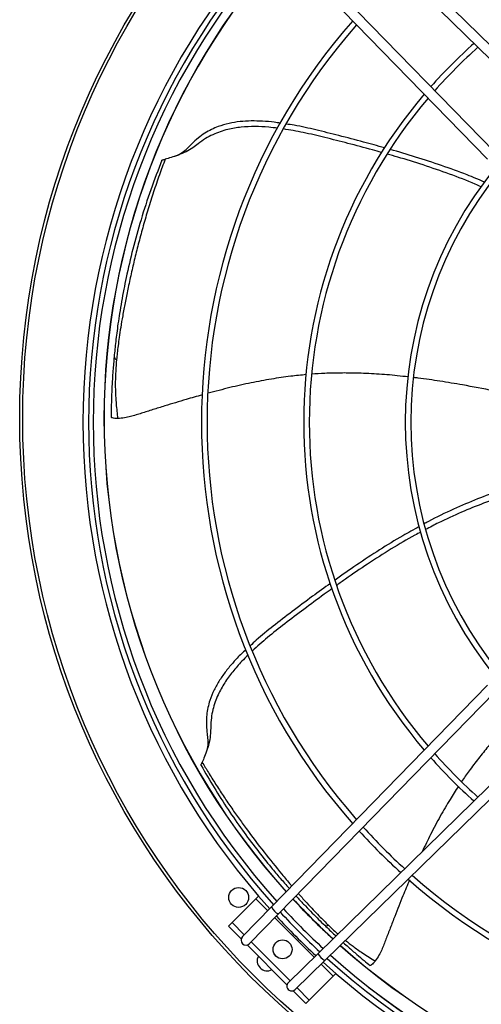
# Model space of a CAD drawing. Units: millimetres. Extents: x 5 to 414, y 3 to 291.
# Drawn here: x 64 to 76, y 227 to 252 of the extents above; entities that cross this region are included whole.
import ezdxf

# ---------------------------------------------------------------- set-up
doc = ezdxf.new("R2010")
doc.units = ezdxf.units.MM

msp = doc.modelspace()

# ---------------------------------------------------------------- linework, layer by layer
at = {"color": 7, "linetype": 'Continuous', "lineweight": 25}
for p, q in [((71.59, 255.183), (77.164, 249.741)), ((71.416, 255.004), (76.989, 249.562)), ((70.243, 253.836), (75.685, 248.262)), ((70.422, 254.01), (75.864, 248.437)), ((67.487, 248.229), (67.488, 248.233)), ((70.243, 229.453), (75.685, 235.027)), ((70.422, 229.278), (75.864, 234.852)), ((71.416, 228.285), (76.989, 233.727)), ((71.59, 228.106), (77.164, 233.548)), ((68.474, 233.009), (68.472, 233.013)), ((69.852, 229.659), (69.251, 229.058)), ((69.918, 229.726), (69.852, 229.659)), ((69.514, 228.706), (70.243, 229.453)), ((69.251, 229.058), (69.162, 228.969)), ((69.251, 229.058), (69.558, 228.751)), ((69.693, 228.531), (70.422, 229.278)), ((69.162, 228.969), (69.482, 228.649)), ((69.734, 228.574), (70.711, 227.597)), ((69.634, 228.498), (70.635, 227.497)), ((70.35, 228.224), (70.318, 228.267)), ((70.669, 227.556), (71.416, 228.285)), ((70.843, 227.377), (71.59, 228.106)), ((71.195, 227.113), (71.796, 227.714)), ((71.796, 227.714), (71.863, 227.781)), ((70.787, 227.345), (71.107, 227.025)), ((70.888, 227.42), (71.195, 227.113)), ((71.107, 227.025), (71.195, 227.113))]:
    msp.add_line(p, q, dxfattribs=at)
at = {"color": 8, "linetype": 'Continuous', "lineweight": 25}
for p, q in [((70.152, 229.359), (69.852, 229.659)), ((71.32, 228.191), (70.328, 229.182)), ((71.796, 227.714), (71.496, 228.014))]:
    msp.add_line(p, q, dxfattribs=at)
at = {"color": 7, "linetype": 'Continuous', "lineweight": 25}
for centre, radius in [((83.782, 241.744), 19.875), ((83.782, 241.744), 19.8), ((69.418, 229.692), 0.25), ((70.523, 228.386), 0.238)]:
    msp.add_circle(centre, radius, dxfattribs=at)
for centre, radius, start, end in [((83.782, 241.644), 18.282, 137.9839, 180), ((83.782, 241.644), 18.143, 138.0123, 221.9877), ((83.782, 241.644), 18.025, 138.0364, 221.9636), ((83.782, 241.744), 17.75, 138.3202, 180), ((83.782, 241.644), 15.299, 138.7007, 221.2993), ((83.782, 241.644), 15.159, 138.7413, 221.2587), ((83.782, 241.644), 12.727, 131.5403, 138.4597), ((83.782, 241.644), 12.587, 131.4942, 138.5058), ((83.782, 241.644), 12.727, 139.589, 220.411), ((83.782, 241.644), 12.587, 139.6478, 220.3522), ((83.782, 241.644), 10.17, 140.9205, 219.0795), ((83.782, 241.644), 10.03, 141.0131, 218.9869), ((66.371, 243.306), 0.0883, 188.8389, 252.829), ((83.782, 241.744), 17.75, 180, 222.1318), ((83.782, 241.644), 18.282, 180, 222.0161), ((83.782, 241.644), 12.587, 221.4942, 228.5058), ((83.782, 241.644), 12.727, 221.5403, 228.4597), ((83.782, 241.644), 15.299, 222.2378, 227.7622), ((83.782, 241.644), 15.159, 222.2059, 227.7941), ((83.782, 241.644), 15.299, 228.7007, 311.2993), ((83.782, 241.644), 15.159, 228.7413, 311.2587), ((83.782, 241.744), 17.75, 222.9401, 227.517), ((70.565, 229.604), 0.356, 205.1006, 246.2682), ((83.782, 241.644), 18.143, 222.7786, 227.2214), ((83.782, 241.644), 18.025, 222.7596, 227.2404), ((83.782, 241.644), 18.282, 222.8008, 227.1992), ((71.628, 229.068), 0.0883, 240.2679, 304.258), ((69.603, 228.619), 0.125, 135.6844, 315.6844), ((83.782, 241.744), 17.75, 228.3256, 311.6744), ((70.134, 228.097), 0.25, 151.4299, 298.5701), ((71.741, 228.428), 0.356, 203.7318, 244.8994), ((83.782, 241.644), 18.283, 227.9839, 312.0161), ((83.782, 241.644), 18.143, 228.0123, 311.9877), ((83.782, 241.644), 18.025, 228.0364, 311.9636), ((70.756, 227.466), 0.125, 134.3156, 314.3156)]:
    msp.add_arc(centre, radius, start, end, dxfattribs=at)
at = {"color": 8, "linetype": 'Continuous', "lineweight": 25}
for radius, start, end in [(17.754, 138.3193, 180), (17.754, 180, 222.1326), (17.754, 222.9406, 227.5163), (17.754, 228.3247, 311.6753), (18.104, 232.2498, 307.4269)]:
    msp.add_arc((83.782, 241.744), radius, start, end, dxfattribs=at)
at = {"color": 7, "linetype": 'Continuous', "lineweight": 25}
for points, knots in [([(70.467, 249.164), (70.416, 249.172), (70.269, 249.196), (70.024, 249.215), (69.737, 249.223), (69.454, 249.207), (69.173, 249.163), (68.932, 249.093), (68.73, 249.007), (68.562, 248.913), (68.394, 248.79), (68.249, 248.655), (68.148, 248.552), (68.101, 248.506), (68.09, 248.496)], [0, 0, 0, 0, 0.058966, 0.171116, 0.280044, 0.386993, 0.493521, 0.60179, 0.671945, 0.745048, 0.823825, 0.91446, 0.981127, 1, 1, 1, 1]), ([(73.088, 248.544), (72.913, 248.593), (72.53, 248.7), (71.953, 248.85), (71.373, 248.994), (70.933, 249.095), (70.683, 249.132), (70.615, 249.142)], [0, 0, 0, 0, 0.2130201, 0.4656958, 0.7015947, 0.9189049, 1, 1, 1, 1]), ([(70.397, 249.036), (70.324, 249.046), (70.135, 249.07), (69.829, 249.083), (69.482, 249.07), (69.19, 249.022), (68.952, 248.952), (68.764, 248.876), (68.575, 248.776), (68.413, 248.657), (68.254, 248.54), (68.087, 248.438), (67.896, 248.358), (67.714, 248.3), (67.616, 248.272), (67.567, 248.258)], [0, 0, 0, 0, 0.070132, 0.180628, 0.288506, 0.396125, 0.457584, 0.521095, 0.587735, 0.660799, 0.715743, 0.780152, 0.852725, 0.928069, 1, 1, 1, 1]), ([(73.017, 248.426), (72.94, 248.448), (72.658, 248.529), (72.18, 248.654), (71.6, 248.802), (71.061, 248.931), (70.711, 248.991), (70.543, 249.019)], [0, 0, 0, 0, 0.094022, 0.343913, 0.579919, 0.799105, 1, 1, 1, 1]), ([(68.093, 248.498), (68.05, 248.461), (67.971, 248.392), (67.861, 248.351), (67.811, 248.332)], [0, 0, 0, 0, 0.543396, 1, 1, 1, 1]), ([(75.522, 247.566), (75.472, 247.589), (75.212, 247.705), (74.725, 247.887), (74.073, 248.112), (73.548, 248.276), (73.246, 248.361), (73.158, 248.386)], [0, 0, 0, 0, 0.065232, 0.341698, 0.623289, 0.890789, 1, 1, 1, 1]), ([(75.603, 247.684), (75.458, 247.746), (75.104, 247.895), (74.525, 248.102), (73.881, 248.314), (73.448, 248.441), (73.236, 248.503)], [0, 0, 0, 0, 0.18867, 0.460205, 0.735355, 1, 1, 1, 1]), ([(67.488, 248.233), (67.392, 247.987), (67.2, 247.493), (66.957, 246.744), (66.751, 246.005), (66.614, 245.421), (66.525, 244.981), (66.47, 244.682), (66.422, 244.392), (66.382, 244.128), (66.35, 243.892), (66.325, 243.68), (66.303, 243.483), (66.29, 243.355), (66.284, 243.292)], [0, 0, 0, 0, 0.1541922, 0.3083633, 0.4578006, 0.6036795, 0.6633115, 0.7257736, 0.7854882, 0.8387758, 0.8848791, 0.9260183, 0.9638799, 1, 1, 1, 1]), ([(67.567, 248.258), (67.519, 248.127), (67.417, 247.854), (67.276, 247.436), (67.14, 247.01), (67.017, 246.589), (66.905, 246.176), (66.803, 245.772), (66.711, 245.376), (66.63, 245.002), (66.559, 244.652), (66.5, 244.332), (66.451, 244.043), (66.413, 243.792), (66.384, 243.576), (66.362, 243.391), (66.35, 243.274), (66.345, 243.222)], [0, 0, 0, 0, 0.0794432, 0.1651302, 0.2501152, 0.3335862, 0.4152712, 0.4952105, 0.5738754, 0.6516388, 0.7199651, 0.7852049, 0.8441817, 0.8928911, 0.9337799, 0.969896, 1, 1, 1, 1]), ([(67.488, 248.233), (67.494, 248.237), (67.505, 248.243), (67.547, 248.254), (67.567, 248.258)], [0, 0, 0, 0, 0.5246, 1, 1, 1, 1]), ([(66.284, 243.292), (66.279, 243.235), (66.268, 243.117), (66.253, 242.928), (66.239, 242.715), (66.225, 242.47), (66.215, 242.216), (66.209, 241.978), (66.208, 241.832), (66.207, 241.766)], [0, 0, 0, 0, 0.11489, 0.235391, 0.372305, 0.53463, 0.71355, 0.868758, 1, 1, 1, 1]), ([(66.345, 243.222), (66.337, 243.124), (66.322, 242.941), (66.312, 242.668), (66.314, 242.446), (66.323, 242.26), (66.334, 242.097), (66.352, 241.92), (66.368, 241.798), (66.376, 241.738)], [0, 0, 0, 0, 0.201223, 0.381071, 0.552517, 0.644673, 0.751749, 0.878096, 1, 1, 1, 1]), ([(71.119, 242.84), (70.989, 242.827), (70.697, 242.799), (70.234, 242.73), (69.724, 242.635), (69.191, 242.515), (68.832, 242.421), (68.649, 242.372)], [0, 0, 0, 0, 0.155878, 0.349951, 0.557503, 0.77408, 1, 1, 1, 1]), ([(73.684, 242.782), (73.594, 242.792), (73.33, 242.824), (72.891, 242.858), (72.414, 242.88), (71.978, 242.883), (71.608, 242.875), (71.366, 242.858), (71.256, 242.851)], [0, 0, 0, 0, 0.1126748, 0.3271664, 0.5432651, 0.7014948, 0.8644741, 1, 1, 1, 1]), ([(76.389, 242.314), (76.203, 242.354), (75.76, 242.45), (75.124, 242.571), (74.493, 242.675), (74.082, 242.737), (73.862, 242.762), (73.824, 242.766)], [0, 0, 0, 0, 0.218618, 0.522192, 0.745294, 0.955917, 1, 1, 1, 1]), ([(68.504, 242.331), (68.367, 242.293), (68.051, 242.204), (67.687, 242.093), (67.409, 242.006), (67.26, 241.96), (67.115, 241.914), (66.973, 241.87), (66.835, 241.826), (66.695, 241.783), (66.539, 241.75), (66.433, 241.742), (66.376, 241.738)], [0, 0, 0, 0, 0.191469, 0.442914, 0.514755, 0.585208, 0.654065, 0.721173, 0.78629, 0.850347, 0.920583, 1, 1, 1, 1]), ([(66.376, 241.738), (66.35, 241.738), (66.297, 241.739), (66.243, 241.749), (66.212, 241.759), (66.209, 241.763), (66.207, 241.766)], [0, 0, 0, 0, 0.278387, 0.557086, 0.776983, 1, 1, 1, 1]), ([(76.524, 240.083), (76.356, 240.033), (75.986, 239.925), (75.419, 239.715), (74.81, 239.453), (74.363, 239.24), (74.123, 239.106), (74.088, 239.086)], [0, 0, 0, 0, 0.199075, 0.437521, 0.687499, 0.954353, 1, 1, 1, 1]), ([(76.566, 239.914), (76.432, 239.878), (76.1, 239.788), (75.587, 239.61), (75.014, 239.38), (74.528, 239.158), (74.232, 239.001), (74.124, 238.943)], [0, 0, 0, 0, 0.15779, 0.390891, 0.618691, 0.860355, 1, 1, 1, 1]), ([(73.962, 239.017), (73.823, 238.941), (73.485, 238.757), (72.962, 238.434), (72.394, 238.062), (72.025, 237.803), (71.844, 237.675)], [0, 0, 0, 0, 0.189467, 0.460668, 0.735479, 1, 1, 1, 1]), ([(74.003, 238.88), (73.954, 238.854), (73.701, 238.723), (73.254, 238.456), (72.672, 238.087), (72.216, 237.778), (71.961, 237.594), (71.887, 237.541)], [0, 0, 0, 0, 0.065755, 0.34196, 0.623286, 0.890533, 1, 1, 1, 1]), ([(71.726, 237.59), (71.577, 237.482), (71.252, 237.248), (70.773, 236.889), (70.299, 236.525), (69.944, 236.243), (69.759, 236.069), (69.707, 236.021)], [0, 0, 0, 0, 0.215135, 0.466504, 0.701183, 0.917369, 1, 1, 1, 1]), ([(71.772, 237.459), (71.705, 237.412), (71.464, 237.241), (71.067, 236.944), (70.59, 236.584), (70.153, 236.242), (69.887, 236.004), (69.76, 235.89)], [0, 0, 0, 0, 0.095611, 0.344775, 0.580094, 0.798642, 1, 1, 1, 1]), ([(69.655, 235.786), (69.602, 235.736), (69.466, 235.604), (69.266, 235.374), (69.061, 235.094), (68.916, 234.835), (68.822, 234.607), (68.764, 234.412), (68.725, 234.202), (68.717, 234), (68.709, 233.803), (68.685, 233.609), (68.628, 233.41), (68.56, 233.232), (68.521, 233.137), (68.501, 233.091)], [0, 0, 0, 0, 0.069124, 0.179739, 0.287734, 0.39547, 0.456995, 0.520576, 0.587287, 0.660431, 0.715435, 0.779914, 0.852565, 0.927991, 1, 1, 1, 1]), ([(69.601, 235.923), (69.563, 235.889), (69.452, 235.788), (69.285, 235.609), (69.1, 235.389), (68.936, 235.157), (68.795, 234.911), (68.699, 234.679), (68.641, 234.467), (68.609, 234.277), (68.601, 234.069), (68.616, 233.872), (68.633, 233.728), (68.64, 233.663), (68.642, 233.648)], [0, 0, 0, 0, 0.059216, 0.171337, 0.280236, 0.387156, 0.493656, 0.601896, 0.672032, 0.745116, 0.823872, 0.914483, 0.981132, 1, 1, 1, 1]), ([(76.597, 234.459), (76.532, 234.395), (76.344, 234.209), (76.043, 233.886), (75.728, 233.527), (75.454, 233.188), (75.229, 232.894), (75.092, 232.695), (75.03, 232.604)], [0, 0, 0, 0, 0.112903, 0.32743, 0.543565, 0.701822, 0.864828, 1, 1, 1, 1]), ([(68.642, 233.652), (68.644, 233.595), (68.648, 233.49), (68.612, 233.379), (68.596, 233.328)], [0, 0, 0, 0, 0.5433965, 1, 1, 1, 1]), ([(68.472, 233.014), (68.473, 233.02), (68.474, 233.033), (68.492, 233.072), (68.501, 233.091)], [0, 0, 0, 0, 0.524601, 1, 1, 1, 1]), ([(68.472, 233.014), (68.58, 232.827), (68.796, 232.452), (69.145, 231.908), (69.504, 231.39), (69.867, 230.903), (70.186, 230.504), (70.461, 230.178), (70.615, 230.003), (70.694, 229.914)], [0, 0, 0, 0, 0.167688, 0.337234, 0.501581, 0.659317, 0.813797, 0.905598, 1, 1, 1, 1]), ([(74.95, 232.487), (74.879, 232.378), (74.72, 232.133), (74.486, 231.729), (74.252, 231.292), (74.109, 230.991), (74.04, 230.847)], [0, 0, 0, 0, 0.207067, 0.467449, 0.745916, 1, 1, 1, 1]), ([(73.72, 230.131), (73.665, 229.999), (73.536, 229.696), (73.396, 229.34), (73.29, 229.069), (73.234, 228.924), (73.179, 228.782), (73.126, 228.643), (73.073, 228.508), (73.02, 228.371), (72.949, 228.229), (72.889, 228.141), (72.856, 228.095)], [0, 0, 0, 0, 0.192726, 0.44378, 0.51551, 0.585853, 0.654603, 0.721607, 0.786622, 0.85058, 0.920707, 1, 1, 1, 1]), ([(70.863, 229.73), (70.879, 229.711), (70.956, 229.627), (71.092, 229.484), (71.265, 229.306), (71.427, 229.144), (71.532, 229.041), (71.584, 228.992)], [0, 0, 0, 0, 0.072378, 0.337597, 0.578358, 0.795523, 1, 1, 1, 1]), ([(71.584, 228.992), (71.625, 228.952), (71.71, 228.871), (71.805, 228.782), (71.858, 228.733), (71.867, 228.725)], [0, 0, 0, 0, 0.445698, 0.912506, 1, 1, 1, 1]), ([(72.052, 228.557), (72.094, 228.519), (72.207, 228.418), (72.381, 228.268), (72.565, 228.113), (72.678, 228.022), (72.729, 227.98)], [0, 0, 0, 0, 0.191568, 0.50644, 0.774483, 1, 1, 1, 1]), ([(72.856, 228.095), (72.84, 228.074), (72.806, 228.033), (72.765, 227.997), (72.738, 227.98), (72.732, 227.98), (72.729, 227.98)], [0, 0, 0, 0, 0.278388, 0.557087, 0.776982, 1, 1, 1, 1])]:
    msp.add_open_spline(points, degree=3, knots=knots, dxfattribs=at)
at = {"color": 8, "linetype": 'Continuous', "lineweight": 25}
for points, knots in [([(68.501, 233.091), (68.553, 233.006), (68.663, 232.822), (68.838, 232.543), (69.026, 232.254), (69.218, 231.97), (69.412, 231.693), (69.689, 231.31), (70.051, 230.834), (70.429, 230.369), (70.662, 230.089), (70.748, 229.991), (70.758, 229.98)], [0, 0, 0, 0, 0.07676, 0.164297, 0.253342, 0.34139, 0.428254, 0.513729, 0.707893, 0.895456, 0.988261, 1, 1, 1, 1]), ([(70.922, 229.791), (70.929, 229.783), (70.998, 229.704), (71.123, 229.567), (71.288, 229.388), (71.433, 229.238), (71.559, 229.11), (71.64, 229.031), (71.677, 228.995)], [0, 0, 0, 0, 0.0275221, 0.2944794, 0.5135296, 0.6982833, 0.8627569, 1, 1, 1, 1]), ([(71.677, 228.995), (71.747, 228.928), (71.825, 228.853), (71.909, 228.782), (71.917, 228.775)], [0, 0, 0, 0, 0.8995687, 1, 1, 1, 1]), ([(72.108, 228.612), (72.17, 228.562), (72.269, 228.484), (72.415, 228.378), (72.55, 228.286), (72.699, 228.189), (72.805, 228.126), (72.856, 228.095)], [0, 0, 0, 0, 0.262806, 0.414603, 0.591407, 0.799813, 1, 1, 1, 1])]:
    msp.add_open_spline(points, degree=3, knots=knots, dxfattribs=at)

doc.saveas('drawing.dxf')
